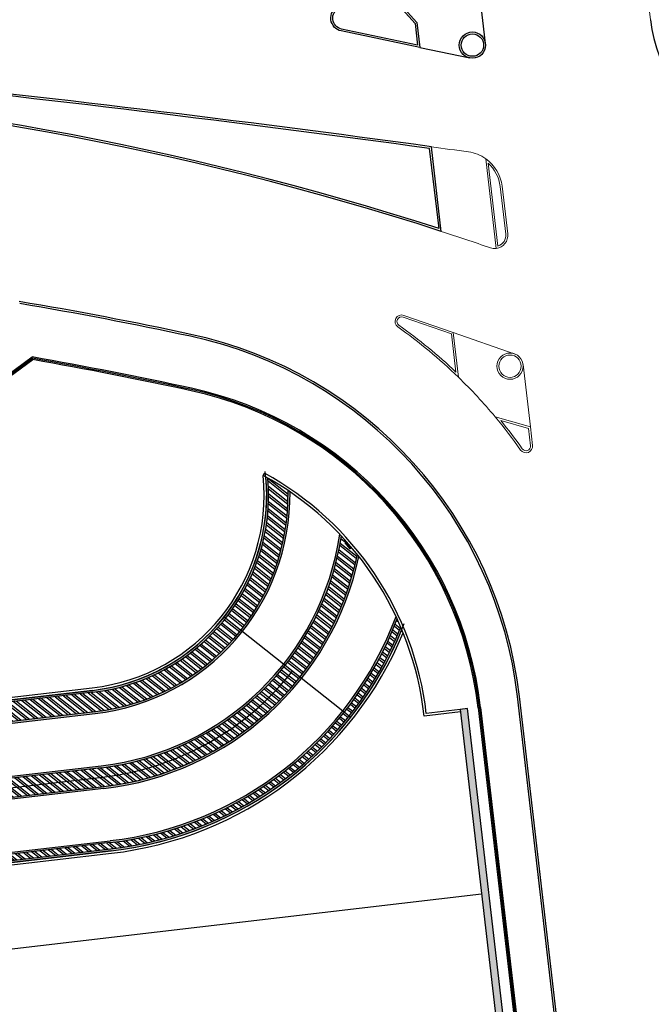
# Model space of a CAD drawing. Units: millimetres. Extents: x -184076 to 227392, y -1677511 to 1721144.
# Drawn here: x -183838 to -183790, y -1677311 to -1677236 of the extents above; entities that cross this region are included whole.
import ezdxf

# ---------------------------------------------------------------- set-up
doc = ezdxf.new("R2010")
doc.units = ezdxf.units.MM
doc.header["$LTSCALE"] = 15
doc.header["$MEASUREMENT"] = 0
for name, color, linetype in [('LINVISTA1', 8, 'Continuous'), ('LINVISTA2', 8, 'Continuous'), ('LINVISTA3', 8, 'Continuous'), ('LINVISTA4', 8, 'Continuous'), ('MEIO-FIOPROJ', 8, 'Continuous'), ('MURO', 8, 'Continuous'), ('VAGA-PINTURA', 8, 'Continuous')]:
    doc.layers.add(name, color=color, linetype=linetype)

msp = doc.modelspace()

# ---------------------------------------------------------------- hatches: boundary and pattern name
at = {"layer": 'MURO'}
h = msp.add_hatch(dxfattribs=at)
h.set_pattern_fill('PDRETG,_O', color=256, scale=3.5, angle=321.64038, double=1)
h.set_pattern_definition([(321.6404, (-183738.658, -1677330.221), (2.17208, 2.74446), [2.625, -0.875]), (321.6404, (-183738.5493, -1677330.0837), (2.17208, 2.74446), [-1.05, 1.05, -0.525, 0.875]), (321.6404, (-183738.4407, -1677329.9465), (2.17208, 2.74446), [-1.575, 1.925]), (321.6404, (-183738.332, -1677329.8092), (2.17208, 2.74446), [1.575, -1.925]), (321.6404, (-183738.2235, -1677329.672), (2.17208, 2.74446), [-0.7, 2.8]), (321.6404, (-183738.115, -1677329.5348), (2.17208, 2.74446), [1.225, -0.875, 1.05, -0.35]), (321.6404, (-183737.0457, -1677330.1578), (2.17208, 2.74446), [2.8, -0.7]), (321.6404, (-183738.035, -1677329.1517), (2.17208, 2.74446), [1.925, -1.575]), (321.6404, (-183738.338, -1677328.6887), (2.17208, 2.74446), [1.575, -1.925]), (321.6404, (-183737.6804, -1677328.986), (2.17208, 2.74446), [2.8, -0.7]), (321.6404, (-183737.572, -1677328.8487), (2.17208, 2.74446), [-1.4, 0.875, -0.525, 0.7]), (321.6404, (-183736.091, -1677329.7975), (2.17208, 2.74446), [2.1, -1.4]), (321.6404, (-183737.0802, -1677328.7914), (2.17208, 2.74446), [1.4, -0.7, 0.525, -0.875]), (321.6404, (-183736.4227, -1677329.0886), (2.17208, 2.74446), [1.4, -0.525, 0.875, -0.7]), (321.6404, (-183735.2163, -1677329.8202), (2.17208, 2.74446), [2.1, -1.4]), (321.6404, (-183736.2055, -1677328.8142), (2.17208, 2.74446), [1.4, -2.1]), (321.6404, (-183735.548, -1677329.1114), (2.17208, 2.74446), [1.575, -1.925]), (321.6404, (-183735.4394, -1677328.974), (2.17208, 2.74446), [-1.05, 2.45]), (321.6404, (-183736.154, -1677328.1853), (2.17208, 2.74446), [1.05, -2.45]), (321.6404, (-183735.222, -1677328.6997), (2.17208, 2.74446), [2.45, -1.05]), (51.6404, (-183737.789, -1677329.123), (-2.74446, 2.17208), [0.525, -1.4, 1.225, -0.35]), (51.6404, (-183737.406, -1677329.203), (-2.74446, 2.17208), [0.875, -0.525, 0.35, -1.75]), (51.6404, (-183737.7032, -1677329.8606), (-2.74446, 2.17208), [0.35, -3.15]), (51.6404, (-183737.7832, -1677330.2436), (-2.74446, 2.17208), [0.35, -2.1, 0.525, -0.525]), (51.6404, (-183737.2115, -1677329.8034), (-2.74446, 2.17208), [0.35, -3.15]), (51.6404, (-183737.8345, -1677330.8725), (-2.74446, 2.17208), [0.525, -1.575, 0.875, -0.525]), (51.6404, (-183737.263, -1677330.4322), (-2.74446, 2.17208), [0.525, -2.975]), (51.6404, (-183736.5827, -1677329.8547), (-2.74446, 2.17208), [0.525, -0.175, 0.35, -2.45]), (51.6404, (-183737.3143, -1677331.061), (-2.74446, 2.17208), [0.525, -2.975]), (51.6404, (-183736.634, -1677330.4836), (-2.74446, 2.17208), [0.525, -0.175, 0.525, -0.35, 0.875, -1.05]), (51.6404, (-183736.3596, -1677330.7008), (-2.74446, 2.17208), [-2.45, 0.35, -0.35, 0.35]), (51.6404, (-183735.8965, -1677330.3977), (-2.74446, 2.17208), [0.35, -3.15]), (51.6404, (-183736.5196, -1677331.467), (-2.74446, 2.17208), [0.35, -1.225, 0.875, -1.05]), (51.6404, (-183736.0565, -1677331.164), (-2.74446, 2.17208), [0.175, -2.275, 0.525, -0.525]), (51.6404, (-183735.8107, -1677331.1352), (-2.74446, 2.17208), [0.875, -0.875, 0.525, -1.225]), (51.6404, (-183735.1304, -1677330.5577), (-2.74446, 2.17208), [0.525, -0.875, 0.35, -1.75]), (51.6404, (-183735.7535, -1677331.627), (-2.74446, 2.17208), [0.35, -3.15]), (51.6404, (-183735.399, -1677331.461), (-2.74446, 2.17208), [0.35, -1.05, 0.525, -1.575])])
h.paths.add_polyline_path([(-183803.968, -1677288.651), (-183804.522, -1677288.715), (-183788.134, -1677429.806), (-183787.58, -1677429.742)])
at = {"layer": 'VAGA-PINTURA'}
h = msp.add_hatch(dxfattribs=at)
h.set_pattern_fill('ANSI32,_O', color=256, scale=1.2, angle=276.64038)
h.set_pattern_definition([(321.640385, (-183363.9926, -1674106.5605), (0.27926786, 0.352858985), []), (321.640385, (-183363.96807, -1674106.7712), (0.27926786, 0.352858985), [])])
h.paths.add_polyline_path([(-183831.111, -1677299.332, 0.275322), (-183809.041, -1677282.441, 0.007063), (-183809.313, -1677281.826, -0.280067), (-183831.167, -1677298.858), (-183846.988, -1677300.7, -0.121888), (-183858.27, -1677299.263), (-183858.527, -1677299.676, 0.122839), (-183846.933, -1677301.174)])
h.paths.add_polyline_path([(-183847.486, -1677296.429), (-183831.662, -1677294.587, 0.323084), (-183812.347, -1677276.917, 0.007091), (-183812.776, -1677276.396), (-183812.889, -1677276.494), (-183813.282, -1677276.04), (-183813.17, -1677275.943, 0.006108), (-183813.562, -1677275.514, -0.338032), (-183831.831, -1677293.152), (-183847.653, -1677294.993, -0.106399), (-183855.162, -1677294.27), (-183855.948, -1677295.532, 0.111176)])
h.paths.add_polyline_path([(-183832.327, -1677288.88, 0.386024), (-183817.627, -1677272.053, 0.018883), (-183819.154, -1677271.106, -0.404662), (-183832.499, -1677287.413), (-183848.321, -1677289.255, -0.075414), (-183851.963, -1677289.128), (-183852.794, -1677290.464, 0.085959), (-183848.15, -1677290.722)])
h = msp.add_hatch(color=256, dxfattribs=at)
h.dxf.hatch_style = 1
h.paths.add_polyline_path([(-183832.311, -1677289.029, 0.384203), (-183817.475, -1677272.156, 0.001925), (-183817.627, -1677272.053, -0.386044), (-183832.329, -1677288.88), (-183848.15, -1677290.722, -0.085959), (-183852.794, -1677290.464), (-183852.878, -1677290.598, 0.086896), (-183848.133, -1677290.871)])
h.paths.add_polyline_path([(-183832.499, -1677287.413, 0.404653), (-183819.154, -1677271.106, 0.001909), (-183819.312, -1677271.017, -0.406702), (-183832.517, -1677287.264), (-183848.338, -1677289.106, -0.074189), (-183851.878, -1677288.992), (-183851.963, -1677289.128, 0.075414), (-183848.321, -1677289.255)])
h = msp.add_hatch(color=256, dxfattribs=at)
h.dxf.hatch_style = 1
h.paths.add_polyline_path([(-183831.641, -1677294.735, 0.321539), (-183812.225, -1677277.07, 0.002055), (-183812.347, -1677276.917, -0.323107), (-183831.664, -1677294.587), (-183847.486, -1677296.429, -0.111176), (-183855.948, -1677295.532), (-183856.029, -1677295.663, 0.111631), (-183847.468, -1677296.578)])
h.paths.add_polyline_path([(-183847.653, -1677294.993), (-183831.83, -1677293.151, 0.338014), (-183813.562, -1677275.514, 0.001993), (-183813.693, -1677275.376, -0.339674), (-183831.849, -1677293.003), (-183847.67, -1677294.844, -0.105857), (-183855.081, -1677294.138), (-183855.162, -1677294.27, 0.106399)])
h = msp.add_hatch(color=256, dxfattribs=at)
h.dxf.hatch_style = 1
h.paths.add_polyline_path([(-183812.889, -1677276.494), (-183812.776, -1677276.396, 0.006303), (-183813.17, -1677275.943), (-183813.282, -1677276.04)])
h = msp.add_hatch(color=256, dxfattribs=at)
h.dxf.hatch_style = 1
h.paths.add_polyline_path([(-183808.958, -1677282.637, 0.002236), (-183809.041, -1677282.441, -0.275334), (-183831.112, -1677299.332), (-183832.306, -1677299.471), (-183832.252, -1677299.616), (-183831.093, -1677299.481, 0.273831)])
h.paths.add_polyline_path([(-183831.166, -1677298.858, 0.280058), (-183809.313, -1677281.826, 0.002197), (-183809.402, -1677281.637, -0.281574), (-183831.184, -1677298.709), (-183832.531, -1677298.866), (-183832.477, -1677299.011)])
h = msp.add_hatch(color=256, dxfattribs=at)
h.dxf.hatch_style = 1
h.paths.add_polyline_path([(-183832.252, -1677299.616), (-183832.306, -1677299.471), (-183846.933, -1677301.174, -0.122839), (-183858.527, -1677299.676), (-183858.607, -1677299.805, 0.12313), (-183846.916, -1677301.323)])
h.paths.add_polyline_path([(-183832.477, -1677299.011), (-183832.531, -1677298.866), (-183847.006, -1677300.551, -0.121581), (-183858.189, -1677299.133), (-183858.27, -1677299.263, 0.121888), (-183846.988, -1677300.7)])

# ---------------------------------------------------------------- linework, layer by layer
at = {"layer": 'LINVISTA1'}
for p, q in [((-183841.633, -1677265.183), (-183837.104, -1677261.883)), ((-183841.585, -1677265.383), (-183837.058, -1677262.084)), ((-183822.489, -1677281.673), (-183812.845, -1677289.307)), ((-183802.956, -1677288.571), (-183795.749, -1677350.412)), ((-183803.145, -1677288.593), (-183795.938, -1677350.434))]:
    msp.add_line(p, q, dxfattribs=at)
msp.add_lwpolyline([(-183861.084, -1677291.979, 0.195099), (-183847.569, -1677295.711), (-183831.748, -1677293.869, 0.198912), (-183817.275, -1677285.8, 0.198912)], format="xyb", dxfattribs=at)
for centre, radius, start, end in [((-183898.777, -1677607.927), 351.497, 77.87839, 79.89473), ((-183898.777, -1677607.927), 351.307, 77.87839, 79.88151), ((-183830.969, -1677291.821), 28.01, 6.61868, 77.71198), ((-183830.969, -1677291.821), 28.2, 6.61868, 77.71198)]:
    msp.add_arc(centre, radius, start, end, dxfattribs=at)
at = {"layer": 'LINVISTA2'}
for p, q in [((-183841.609, -1677265.283), (-183837.081, -1677261.983)), ((-183803.051, -1677288.582), (-183795.844, -1677350.423)), ((-183864.531, -1677309.942), (-183802.89, -1677302.766))]:
    msp.add_line(p, q, dxfattribs=at)
for centre, radius, start, end in [((-183898.777, -1677607.927), 351.402, 77.87839, 79.88812), ((-183830.969, -1677291.821), 28.105, 6.61868, 77.71198)]:
    msp.add_arc(centre, radius, start, end, dxfattribs=at)
at = {"layer": 'LINVISTA3'}
for p, q in [((-183848.36, -1677288.917), (-183832.539, -1677287.075)), ((-183848.338, -1677289.106), (-183832.517, -1677287.264)), ((-183846.916, -1677301.323), (-183831.094, -1677299.481)), ((-183846.894, -1677301.512), (-183831.072, -1677299.67))]:
    msp.add_line(p, q, dxfattribs=at)
for radius, end in [(14.81, 5.65312), (15, 6.78406), (27.3, 338.94177), (27.49, 337.49301)]:
    msp.add_arc((-183834.251, -1677272.364), radius, 276.64038, end, dxfattribs=at)
at = {"layer": 'LINVISTA4'}
for p, q in [((-183819.513, -1677270.906), (-183819.422, -1677270.739)), ((-183804.5, -1677288.904), (-183807.266, -1677289.226)), ((-183804.522, -1677288.715), (-183807.099, -1677289.015))]:
    msp.add_line(p, q, dxfattribs=at)
for radius, start in [(23.799, 6.18296), (23.989, 6.64038)]:
    msp.add_arc((-183830.927, -1677291.789), radius, start, 61.34264, dxfattribs=at)
at = {"layer": 'MEIO-FIOPROJ', "lineweight": 0}
for p, q in [((-183807.749, -1677084.201), (-183790.032, -1677236.222)), ((-183805.047, -1677260.023), (-183800.391, -1677261.64)), ((-183799.17, -1677267.203), (-183799.726, -1677262.468))]:
    msp.add_line(p, q, dxfattribs=at)
at = {"layer": 'MEIO-FIOPROJ'}
for p, q in [((-183802.589, -1677238.025), (-183803.046, -1677234.128)), ((-183807.589, -1677238.322), (-183803.788, -1677239.12)), ((-183806.127, -1677252.11), (-183806.84, -1677246.013)), ((-183805.951, -1677252.324), (-183806.705, -1677245.88)), ((-183792.87, -1677350.493), (-183800.148, -1677287.745)), ((-183792.721, -1677350.476), (-183799.999, -1677287.728))]:
    msp.add_line(p, q, dxfattribs=at)
for points in [[(-183807.811, -1677236.423), (-183807.589, -1677238.322), (-183813.574, -1677237.065, -0.717125), (-183813.8, -1677235.184, 0.040374), (-183810.594, -1677233.32)], [(-183807.954, -1677236.488), (-183807.762, -1677238.132), (-183813.543, -1677236.918, -0.717125), (-183813.735, -1677235.32, 0.03894), (-183810.618, -1677233.518)]]:
    msp.add_lwpolyline(points, format="xyb", close=True, dxfattribs=at)
at = {"layer": 'MEIO-FIOPROJ', "lineweight": 0}
for points in [[(-183802.571, -1677246.788, 0.119839), (-183803.884, -1677246.27, -0.001333), (-183806.705, -1677245.88)], [(-183805.951, -1677252.324, -0.002102), (-183802.212, -1677253.571, 0.111544), (-183801.773, -1677253.619)]]:
    msp.add_lwpolyline(points, format="xyb", dxfattribs=at)
for points in [[(-183801.773, -1677253.619, 0.414729), (-183800.894, -1677252.509), (-183801.319, -1677248.892, 0.213323), (-183802.571, -1677246.788)], [(-183801.643, -1677253.439, 0.363733), (-183801.043, -1677252.526), (-183801.468, -1677248.909, 0.180859), (-183802.38, -1677247.133)], [(-183805.047, -1677260.023), (-183804.647, -1677263.428, 0.038552), (-183809.27, -1677259.594, -0.868479), (-183808.817, -1677258.714)], [(-183805.185, -1677260.134), (-183804.845, -1677263.031, 0.035877), (-183809.183, -1677259.472, -0.868479), (-183808.866, -1677258.855)], [(-183801.847, -1677266.443), (-183799.17, -1677267.203), (-183799.004, -1677268.62, -0.77783), (-183799.909, -1677268.967, 0.020406)], [(-183801.425, -1677266.719), (-183799.307, -1677267.32), (-183799.153, -1677268.638, -0.77783), (-183799.786, -1677268.88, 0.017327)]]:
    msp.add_lwpolyline(points, format="xyb", close=True, dxfattribs=at)
at = {"layer": 'MEIO-FIOPROJ'}
for radius in [1, 0.85]:
    msp.add_circle((-183803.583, -1677238.141), radius, dxfattribs=at)
at = {"layer": 'MEIO-FIOPROJ', "lineweight": 0}
for radius in [1, 0.85]:
    msp.add_circle((-183800.719, -1677262.585), radius, dxfattribs=at)
at = {"layer": 'MEIO-FIOPROJ'}
for centre, radius, start, end in [((-183779.104, -1677234.962), 11, 186.57697, 246.1671), ((-183993.394, -1678607.365), 1374.225, 82.192185, 84.039823), ((-183877.391, -1677472.812), 231.773, 72.04737, 87.35178), ((-183877.391, -1677472.812), 231.923, 72.1051, 87.35178), ((-183993.394, -1678607.365), 1374.075, 82.19703, 84.039823), ((-183886.195, -1677544.687), 291.026, 77.8664, 80.48836), ((-183886.195, -1677544.687), 290.876, 77.8664, 80.47595), ((-183831.774, -1677291.431), 31.84, 6.64875, 77.8168), ((-183831.783, -1677291.44), 32, 6.6557, 77.80427)]:
    msp.add_arc(centre, radius, start, end, dxfattribs=at)
at = {"layer": 'MEIO-FIOPROJ', "lineweight": 0}
msp.add_arc((-183831.783, -1677291.44), 39, 39.86182, 45.90984, dxfattribs=at)
at = {"layer": 'MURO'}
msp.add_lwpolyline([(-183804.522, -1677288.715), (-183788.134, -1677429.806), (-183787.58, -1677429.742), (-183803.968, -1677288.651)], close=True, dxfattribs=at)
at = {"layer": 'VAGA-PINTURA'}
for p, q in [((-183832.517, -1677287.264), (-183848.338, -1677289.106)), ((-183832.499, -1677287.413), (-183848.321, -1677289.255)), ((-183848.15, -1677290.722), (-183832.329, -1677288.88)), ((-183848.133, -1677290.871), (-183832.311, -1677289.029)), ((-183847.67, -1677294.844), (-183831.849, -1677293.003)), ((-183831.831, -1677293.152), (-183847.653, -1677294.993)), ((-183847.486, -1677296.429), (-183831.664, -1677294.587)), ((-183831.647, -1677294.736), (-183847.468, -1677296.578)), ((-183847.006, -1677300.551), (-183831.184, -1677298.709)), ((-183831.167, -1677298.858), (-183846.988, -1677300.7)), ((-183846.933, -1677301.174), (-183831.112, -1677299.332)), ((-183831.094, -1677299.481), (-183846.916, -1677301.323))]:
    msp.add_line(p, q, dxfattribs=at)
msp.add_lwpolyline([(-183812.776, -1677276.396), (-183812.889, -1677276.494), (-183813.282, -1677276.04), (-183813.17, -1677275.943)], dxfattribs=at)
for centre, radius, start, end in [((-183834.249, -1677272.366), 14.998, 276.63377, 5.16051), ((-183834.251, -1677272.365), 15.15, 276.63959, 4.76473), ((-183834.251, -1677272.365), 16.627, 276.63843, 1.07349), ((-183834.252, -1677272.364), 16.778, 276.6416, 0.70936), ((-183834.247, -1677272.368), 20.773, 276.62933, 351.67457), ((-183834.251, -1677272.366), 20.926, 276.63849, 351.34614), ((-183834.25, -1677272.366), 22.371, 276.63796, 348.26206), ((-183834.248, -1677272.368), 22.519, 276.63231, 347.9469), ((-183834.249, -1677272.366), 26.52, 276.6359, 339.53918), ((-183834.251, -1677272.365), 26.672, 276.63938, 339.22262), ((-183834.251, -1677272.365), 27.149, 276.63913, 338.21533), ((-183834.251, -1677272.366), 27.299, 276.63908, 337.89761)]:
    msp.add_arc(centre, radius, start, end, dxfattribs=at)

doc.saveas('drawing.dxf')
